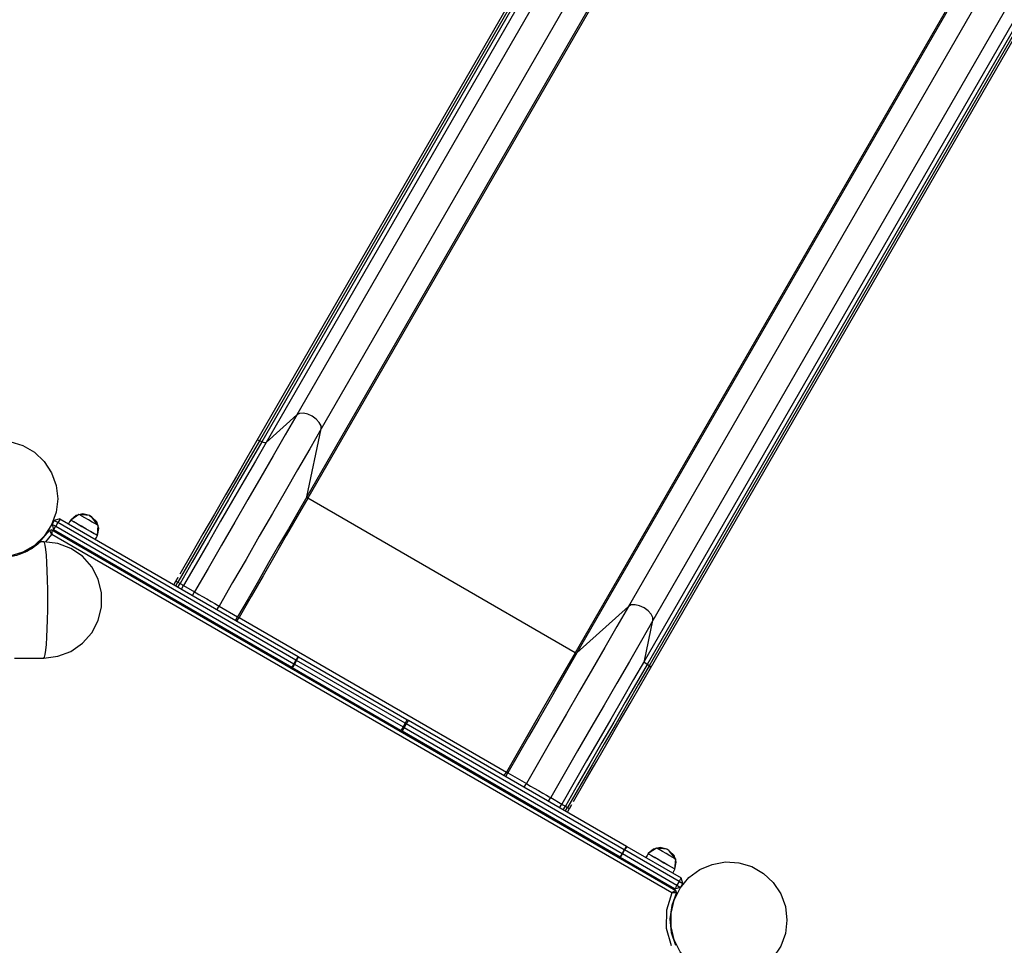
# Model space of a CAD drawing. Units: inches. Extents: x 92 to 207, y 29 to 181.
# Drawn here: x 149 to 160, y 69 to 80 of the extents above; entities that cross this region are included whole.
import ezdxf

# ---------------------------------------------------------------- set-up
doc = ezdxf.new("R2010")
doc.units = ezdxf.units.IN
doc.header["$MEASUREMENT"] = 0
doc.layers.add('Ebene 1', color=7, linetype='Continuous')

# ---------------------------------------------------------------- blocks, each defined once
blk = doc.blocks.new('block 2')
at = {"layer": 'Ebene 1', "color": 179, "lineweight": 25, "true_color": 0x1a171b}
for points in [[(159.976, 89.243), (151.978, 75.39)], [(160.262, 89.078), (152.264, 75.225)], [(159.508, 88.94), (151.509, 75.087)], [(159.538, 88.94), (151.54, 75.086)], [(159.564, 88.925), (151.566, 75.071)], [(159.617, 88.92), (151.619, 75.066)], [(160.092, 88.281), (152.093, 74.428)], [(160.105, 88.264), (152.106, 74.411)], [(163.863, 86.999), (155.865, 73.146)], [(164.149, 86.834), (156.151, 72.981)], [(163.237, 86.455), (155.238, 72.602)], [(163.258, 86.453), (155.26, 72.6)], [(164.048, 86.362), (156.05, 72.508)], [(164.079, 86.318), (156.081, 72.465)], [(164.105, 86.303), (156.107, 72.45)], [(156.123, 72.423), (164.121, 86.277)], [(151.978, 75.39), (151.842, 75.155), (151.701, 74.91), (151.555, 74.657), (151.405, 74.397), (151.251, 74.132), (151.096, 73.862), (150.938, 73.589), (150.78, 73.315)], [(151.978, 75.39), (151.619, 75.066)], [(152.264, 75.225), (152.262, 75.261), (152.241, 75.3), (152.206, 75.339), (152.159, 75.373), (152.106, 75.397), (152.055, 75.408), (152.01, 75.406), (151.978, 75.39)], [(152.264, 75.225), (152.128, 74.99), (151.987, 74.745), (151.841, 74.492), (151.691, 74.232), (151.537, 73.967), (151.382, 73.696), (151.224, 73.424), (151.066, 73.15)], [(152.093, 74.428), (152.264, 75.225)], [(151.54, 75.086), (151.416, 74.871), (151.286, 74.646), (151.151, 74.412), (151.012, 74.173), (150.871, 73.927), (150.728, 73.679), (150.583, 73.429)], [(151.509, 75.087), (151.392, 74.884), (151.269, 74.671), (151.142, 74.451), (151.012, 74.225), (150.878, 73.994), (150.743, 73.76), (150.606, 73.524)], [(151.566, 75.071), (151.442, 74.856), (151.311, 74.631), (151.177, 74.398), (151.038, 74.157), (150.897, 73.912), (150.753, 73.664), (150.609, 73.414)], [(151.619, 75.066), (151.493, 74.848), (151.362, 74.621), (151.225, 74.384), (151.085, 74.142), (150.942, 73.894), (150.797, 73.643), (150.651, 73.389)], [(151.54, 75.086), (151.522, 75.092), (151.509, 75.087)], [(151.566, 75.071), (151.54, 75.086)], [(151.619, 75.066), (151.597, 75.061), (151.566, 75.071)], [(152.093, 74.428), (151.988, 74.246), (151.878, 74.055), (151.764, 73.857), (151.647, 73.654), (151.527, 73.446), (151.406, 73.236), (151.283, 73.025)], [(152.106, 74.411), (152.096, 74.419), (152.093, 74.428)], [(152.106, 74.411), (151.983, 74.198), (151.854, 73.975), (151.72, 73.743), (151.582, 73.504), (151.442, 73.261), (151.3, 73.015)], [(155.238, 72.602), (152.106, 74.411)], [(149.548, 74.208), (149.469, 74.228), (149.39, 74.21), (149.329, 74.157)], [(149.424, 74.223), (149.329, 74.157)], [(149.642, 74.097), (149.617, 74.111), (149.581, 74.133), (149.537, 74.158), (149.494, 74.183), (149.457, 74.204), (149.433, 74.218), (149.424, 74.223)], [(149.642, 74.097), (149.617, 74.111), (149.581, 74.133), (149.537, 74.158), (149.494, 74.183), (149.457, 74.204), (149.433, 74.218), (149.424, 74.223)], [(149.548, 74.208), (149.424, 74.223)], [(149.548, 74.208), (149.562, 74.2), (149.576, 74.192)], [(149.575, 74.193), (149.559, 74.202), (149.548, 74.208)], [(149.576, 74.192), (149.562, 74.2), (149.548, 74.208)], [(149.576, 74.192), (149.562, 74.2), (149.548, 74.208)], [(149.576, 74.192), (149.575, 74.193), (149.575, 74.193)], [(149.65, 74.092), (149.576, 74.192)], [(149.64, 73.976), (149.656, 74.056), (149.633, 74.134), (149.576, 74.192)], [(149.135, 74.151), (149.11, 74.108)], [(149.11, 74.108), (149.128, 74.041)], [(149.11, 74.108), (149.122, 74.101), (149.153, 74.084)], [(149.128, 74.041), (149.135, 74.053), (149.153, 74.084)], [(149.202, 74.169), (149.135, 74.151)], [(149.177, 74.126), (149.147, 74.144), (149.135, 74.151)], [(149.177, 74.126), (149.153, 74.084)], [(149.153, 74.084), (151.942, 72.473)], [(149.202, 74.169), (149.195, 74.157), (149.177, 74.126)], [(151.967, 72.515), (149.177, 74.126)], [(149.202, 74.169), (151.992, 72.558)], [(149.329, 74.157), (149.314, 74.135), (149.3, 74.112)], [(149.329, 74.157), (149.314, 74.135), (149.3, 74.112)], [(149.629, 73.983), (149.6, 74), (149.558, 74.024), (149.507, 74.053), (149.454, 74.084), (149.404, 74.113), (149.364, 74.136), (149.337, 74.151), (149.329, 74.157)], [(149.329, 74.157), (149.338, 74.151), (149.365, 74.135), (149.407, 74.112), (149.458, 74.082), (149.512, 74.051), (149.563, 74.022), (149.604, 73.998), (149.631, 73.982), (149.64, 73.976)], [(149.64, 73.976), (149.65, 74.092)], [(149.65, 74.092), (149.648, 74.094), (149.642, 74.097)], [(149.65, 74.092), (149.648, 74.094), (149.642, 74.097)], [(148.792, 73.782), (148.953, 73.888), (149.079, 74.036)], [(149.038, 73.902), (149.073, 73.943), (149.105, 73.986)], [(149.105, 74.043), (149.079, 74.036)], [(149.079, 74.036), (149.079, 74.035), (149.08, 74.035), (149.08, 74.034), (149.08, 74.034), (149.08, 74.034), (149.08, 74.033), (149.081, 74.033), (149.081, 74.032), (149.081, 74.031), (149.082, 74.031), (149.082, 74.03), (149.082, 74.03), (149.083, 74.028), (149.084, 74.027), (149.085, 74.025), (149.086, 74.024), (149.086, 74.023), (149.086, 74.022), (149.087, 74.021), (149.087, 74.02), (149.089, 74.016), (149.091, 74.013), (149.092, 74.011), (149.093, 74.009), (149.094, 74.006), (149.095, 74.004), (149.098, 74), (149.1, 73.995), (149.101, 73.993), (149.103, 73.99), (149.103, 73.989), (149.104, 73.988), (149.104, 73.988), (149.104, 73.987), (149.105, 73.987), (149.105, 73.986)], [(149.105, 74.043), (156.42, 69.819)], [(149.105, 74.043), (149.105, 74.042), (149.105, 74.041), (149.105, 74.041), (149.105, 74.041), (149.105, 74.04), (149.105, 74.04), (149.105, 74.039), (149.105, 74.038), (149.105, 74.037), (149.105, 74.036), (149.105, 74.035), (149.105, 74.035), (149.105, 74.033), (149.105, 74.032), (149.105, 74.03), (149.105, 74.029), (149.105, 74.028), (149.105, 74.026), (149.105, 74.025), (149.105, 74.024), (149.105, 74.02), (149.105, 74.016), (149.105, 74.014), (149.105, 74.011), (149.105, 74.009), (149.105, 74.006), (149.105, 74.001), (149.105, 73.997), (149.105, 73.993), (149.105, 73.991), (149.105, 73.99), (149.105, 73.989), (149.105, 73.988), (149.105, 73.987), (149.105, 73.987), (149.105, 73.986)], [(156.372, 69.791), (149.105, 73.986)], [(151.918, 72.43), (149.128, 74.041)], [(149.616, 73.93), (149.629, 73.953), (149.64, 73.976)], [(149.616, 73.93), (149.629, 73.953), (149.64, 73.976)], [(149.64, 73.976), (149.638, 73.978), (149.629, 73.983)], [(148.975, 73.902), (148.972, 73.9), (148.965, 73.894), (148.955, 73.885), (148.941, 73.873), (148.923, 73.858), (148.901, 73.842), (148.876, 73.825), (148.846, 73.807), (148.813, 73.788), (148.776, 73.772), (148.736, 73.756), (148.694, 73.742), (148.602, 73.722), (148.506, 73.716)], [(149.014, 73.902), (148.971, 73.902)], [(149.014, 72.541), (149.022, 72.552), (149.029, 72.583), (149.037, 72.633), (149.043, 72.701), (149.049, 72.785), (149.053, 72.882), (149.057, 72.989), (149.059, 73.104), (149.059, 73.222), (149.059, 73.34), (149.057, 73.455), (149.053, 73.562), (149.049, 73.66), (149.043, 73.744), (149.037, 73.812), (149.029, 73.862), (149.022, 73.892), (149.014, 73.902)], [(149.014, 72.541), (149.177, 72.561), (149.33, 72.619), (149.466, 72.713), (149.574, 72.836), (149.651, 72.981), (149.69, 73.14), (149.69, 73.304), (149.651, 73.464), (149.574, 73.609), (149.466, 73.732), (149.33, 73.825), (149.177, 73.883), (149.014, 73.902)], [(150.535, 73.399), (150.56, 73.442)], [(150.558, 73.386), (150.583, 73.429)], [(150.584, 73.485), (150.56, 73.442)], [(150.584, 73.485), (150.578, 73.474), (150.572, 73.464), (150.569, 73.458), (150.565, 73.453), (150.565, 73.452), (150.564, 73.45), (150.564, 73.45), (150.564, 73.449), (150.563, 73.449), (150.563, 73.449), (150.563, 73.448), (150.563, 73.447), (150.561, 73.445), (150.56, 73.442)], [(150.56, 73.442), (150.566, 73.438), (150.583, 73.429)], [(150.583, 73.429), (150.609, 73.414)], [(150.584, 73.371), (150.609, 73.414)], [(150.609, 73.414), (150.636, 73.398), (150.651, 73.389)], [(150.626, 73.347), (150.651, 73.389)], [(150.651, 73.389), (150.78, 73.315)], [(150.755, 73.272), (150.78, 73.315)], [(150.78, 73.315), (150.797, 73.305), (150.829, 73.286), (150.873, 73.261), (150.923, 73.233), (150.972, 73.204), (151.016, 73.179), (151.048, 73.16), (151.066, 73.15)], [(151.041, 73.107), (151.066, 73.15)], [(151.066, 73.15), (151.283, 73.025)], [(156.151, 72.981), (156.149, 73.017), (156.128, 73.056), (156.093, 73.095), (156.046, 73.129), (155.993, 73.152), (155.942, 73.164), (155.897, 73.162), (155.865, 73.146)], [(155.865, 73.146), (155.729, 72.911), (155.588, 72.666), (155.442, 72.413), (155.291, 72.153), (155.139, 71.887), (154.982, 71.618), (154.825, 71.345), (154.667, 71.071)], [(155.865, 73.146), (155.26, 72.6)], [(151.259, 72.982), (151.283, 73.025)], [(151.276, 72.972), (151.3, 73.015)], [(151.283, 73.025), (151.289, 73.021), (151.3, 73.015)], [(151.3, 73.015), (154.433, 71.206)], [(156.151, 72.981), (156.015, 72.746), (155.874, 72.501), (155.728, 72.248), (155.577, 71.988), (155.424, 71.722), (155.268, 71.453), (155.111, 71.18), (154.953, 70.906)], [(156.05, 72.508), (156.151, 72.981)], [(155.238, 72.602), (155.116, 72.389), (154.987, 72.166), (154.853, 71.934), (154.715, 71.695), (154.574, 71.452), (154.433, 71.206)], [(155.26, 72.6), (155.155, 72.418), (155.044, 72.227), (154.93, 72.029), (154.813, 71.826), (154.693, 71.619), (154.572, 71.408), (154.449, 71.196)], [(155.26, 72.6), (155.251, 72.598), (155.238, 72.602)], [(148.668, 72.541), (149.014, 72.541)], [(151.918, 72.43), (151.925, 72.443), (151.942, 72.473)], [(151.95, 72.469), (151.932, 72.439), (151.921, 72.428)], [(151.967, 72.515), (151.942, 72.473)], [(151.942, 72.473), (151.946, 72.471), (151.95, 72.469)], [(151.975, 72.511), (151.95, 72.469)], [(151.95, 72.469), (153.222, 71.734)], [(151.992, 72.558), (151.985, 72.546), (151.967, 72.515)], [(151.975, 72.511), (151.971, 72.513), (151.967, 72.515)], [(151.996, 72.556), (151.991, 72.542), (151.975, 72.511)], [(153.247, 71.777), (151.975, 72.511)], [(151.992, 72.558), (151.994, 72.558), (151.996, 72.556)], [(151.996, 72.556), (153.268, 71.822)], [(156.05, 72.508), (155.924, 72.291), (155.793, 72.062), (155.656, 71.826), (155.516, 71.584), (155.373, 71.336), (155.228, 71.084), (155.082, 70.831)], [(156.081, 72.465), (155.956, 72.249), (155.826, 72.024), (155.692, 71.791), (155.553, 71.55), (155.412, 71.306), (155.268, 71.057), (155.124, 70.807)], [(156.081, 72.465), (156.057, 72.486), (156.05, 72.508)], [(156.107, 72.45), (156.081, 72.465)], [(151.921, 72.428), (151.92, 72.429), (151.918, 72.43)], [(153.193, 71.694), (151.921, 72.428)], [(156.107, 72.45), (155.982, 72.234), (155.852, 72.009), (155.718, 71.776), (155.579, 71.536), (155.438, 71.291), (155.294, 71.042), (155.15, 70.792)], [(155.221, 70.861), (155.358, 71.097), (155.493, 71.332), (155.626, 71.562), (155.756, 71.789), (155.883, 72.008), (156.006, 72.22), (156.123, 72.423)], [(156.123, 72.423), (156.121, 72.436), (156.107, 72.45)], [(153.247, 71.777), (153.222, 71.734)], [(153.259, 71.77), (153.234, 71.727)], [(153.268, 71.822), (153.263, 71.808), (153.247, 71.777)], [(153.259, 71.77), (153.253, 71.774), (153.247, 71.777)], [(153.285, 71.812), (153.277, 71.8), (153.259, 71.77)], [(155.814, 70.295), (153.259, 71.77)], [(153.268, 71.822), (153.276, 71.816), (153.285, 71.812)], [(153.285, 71.812), (155.841, 70.336)], [(153.222, 71.734), (153.204, 71.704), (153.193, 71.694)], [(153.212, 71.683), (153.202, 71.689), (153.193, 71.694)], [(153.234, 71.727), (153.217, 71.697), (153.212, 71.683)], [(155.767, 70.208), (153.212, 71.683)], [(153.222, 71.734), (153.228, 71.73), (153.234, 71.727)], [(153.234, 71.727), (155.789, 70.252)], [(154.408, 71.164), (154.433, 71.206)], [(154.425, 71.154), (154.449, 71.196)], [(154.433, 71.206), (154.444, 71.2), (154.449, 71.196)], [(154.449, 71.196), (154.667, 71.071)], [(154.642, 71.028), (154.667, 71.071)], [(154.667, 71.071), (154.684, 71.061), (154.716, 71.042), (154.76, 71.017), (154.81, 70.988), (154.86, 70.96), (154.903, 70.934), (154.936, 70.916), (154.953, 70.906)], [(154.928, 70.863), (154.953, 70.906)], [(154.953, 70.906), (155.082, 70.831)], [(155.057, 70.788), (155.082, 70.831)], [(155.082, 70.831), (155.096, 70.823), (155.124, 70.807)], [(155.099, 70.764), (155.124, 70.807)], [(155.124, 70.807), (155.15, 70.792)], [(155.125, 70.75), (155.15, 70.792)], [(155.148, 70.736), (155.173, 70.779)], [(155.15, 70.792), (155.166, 70.783), (155.173, 70.779)], [(155.198, 70.822), (155.173, 70.779)], [(155.173, 70.779), (155.176, 70.784), (155.18, 70.789), (155.183, 70.795), (155.186, 70.8), (155.192, 70.81), (155.198, 70.822)], [(155.814, 70.295), (155.789, 70.252)], [(155.818, 70.293), (155.793, 70.25)], [(155.841, 70.336), (155.832, 70.325), (155.814, 70.295)], [(155.818, 70.293), (155.816, 70.294), (155.814, 70.295)], [(155.843, 70.335), (155.835, 70.323), (155.818, 70.293)], [(156.457, 69.924), (155.818, 70.293)], [(155.841, 70.336), (155.841, 70.335), (155.843, 70.335)], [(155.843, 70.335), (156.481, 69.966)], [(156.315, 70.301), (156.236, 70.322), (156.157, 70.303), (156.095, 70.25)], [(156.191, 70.316), (156.095, 70.25)], [(156.408, 70.191), (156.384, 70.205), (156.347, 70.226), (156.304, 70.251), (156.261, 70.276), (156.224, 70.297), (156.199, 70.311), (156.191, 70.316)], [(156.408, 70.191), (156.384, 70.205), (156.347, 70.226), (156.304, 70.251), (156.261, 70.276), (156.224, 70.297), (156.199, 70.311), (156.191, 70.316)], [(156.315, 70.301), (156.191, 70.316)], [(156.341, 70.286), (156.326, 70.295), (156.315, 70.301)], [(156.315, 70.301), (156.329, 70.294), (156.342, 70.285)], [(156.342, 70.285), (156.329, 70.294), (156.315, 70.301)], [(156.342, 70.285), (156.329, 70.294), (156.315, 70.301)], [(156.342, 70.285), (156.342, 70.286), (156.341, 70.286)], [(156.417, 70.186), (156.342, 70.285)], [(156.407, 70.069), (156.423, 70.15), (156.399, 70.228), (156.342, 70.285)], [(155.789, 70.252), (155.772, 70.221), (155.767, 70.208)], [(155.769, 70.207), (155.768, 70.208), (155.767, 70.208)], [(155.793, 70.25), (155.776, 70.22), (155.769, 70.207)], [(156.407, 69.838), (155.769, 70.207)], [(155.789, 70.252), (155.791, 70.251), (155.793, 70.25)], [(155.793, 70.25), (156.432, 69.881)], [(156.095, 70.25), (156.081, 70.228), (156.067, 70.206)], [(156.095, 70.25), (156.081, 70.228), (156.067, 70.206)], [(156.395, 70.077), (156.367, 70.093), (156.325, 70.117), (156.274, 70.147), (156.221, 70.178), (156.171, 70.206), (156.131, 70.23), (156.104, 70.244), (156.095, 70.25)], [(156.095, 70.25), (156.105, 70.244), (156.132, 70.229), (156.173, 70.205), (156.224, 70.176), (156.278, 70.144), (156.329, 70.115), (156.37, 70.091), (156.398, 70.075), (156.407, 70.069)], [(156.407, 70.069), (156.417, 70.186)], [(156.417, 70.186), (156.415, 70.187), (156.408, 70.191)], [(156.417, 70.186), (156.415, 70.187), (156.408, 70.191)], [(156.383, 70.023), (156.396, 70.046), (156.407, 70.069)], [(156.383, 70.023), (156.396, 70.046), (156.407, 70.069)], [(156.407, 70.069), (156.405, 70.072), (156.395, 70.077)], [(156.457, 69.924), (156.432, 69.881)], [(156.481, 69.966), (156.474, 69.954), (156.457, 69.924)], [(156.499, 69.899), (156.487, 69.906), (156.457, 69.924)], [(156.499, 69.899), (156.481, 69.966)], [(156.42, 69.819), (156.42, 69.819), (156.419, 69.819), (156.419, 69.819), (156.418, 69.819), (156.418, 69.819), (156.418, 69.818), (156.417, 69.818), (156.416, 69.817), (156.415, 69.817), (156.415, 69.816), (156.414, 69.816), (156.413, 69.816), (156.412, 69.815), (156.411, 69.814), (156.409, 69.813), (156.408, 69.812), (156.407, 69.812), (156.406, 69.811), (156.405, 69.811), (156.405, 69.81), (156.401, 69.808), (156.397, 69.806), (156.395, 69.805), (156.393, 69.804), (156.391, 69.802), (156.389, 69.801), (156.384, 69.799), (156.38, 69.796), (156.378, 69.795), (156.376, 69.794), (156.375, 69.793), (156.374, 69.792), (156.373, 69.792), (156.372, 69.791), (156.372, 69.791), (156.372, 69.791)], [(156.432, 69.881), (156.414, 69.851), (156.407, 69.838)], [(156.407, 69.838), (156.475, 69.856)], [(156.428, 69.794), (156.42, 69.819)], [(156.432, 69.881), (156.462, 69.863), (156.475, 69.856)], [(156.499, 69.899), (156.475, 69.856)], [(156.372, 69.791), (156.308, 69.589), (156.306, 69.377), (156.363, 69.174)], [(156.428, 69.794), (156.37, 69.644), (156.349, 69.487), (156.364, 69.328), (156.416, 69.178)], [(156.428, 69.794), (156.427, 69.794), (156.426, 69.794), (156.426, 69.794), (156.426, 69.794), (156.425, 69.794), (156.425, 69.794), (156.424, 69.793), (156.423, 69.793), (156.422, 69.793), (156.421, 69.793), (156.421, 69.793), (156.42, 69.793), (156.419, 69.793), (156.417, 69.793), (156.416, 69.793), (156.414, 69.793), (156.413, 69.793), (156.411, 69.793), (156.411, 69.793), (156.41, 69.793), (156.406, 69.793), (156.401, 69.792), (156.399, 69.792), (156.396, 69.792), (156.394, 69.792), (156.392, 69.792), (156.387, 69.792), (156.381, 69.791), (156.379, 69.791), (156.376, 69.791), (156.375, 69.791), (156.374, 69.791), (156.373, 69.791), (156.372, 69.791), (156.372, 69.791), (156.372, 69.791)]]:
    blk.add_lwpolyline(points, dxfattribs=at)
for points in [[(149.176, 74.406), (149.176, 74.406), (149.158, 74.563), (149.158, 74.563), (149.158, 74.563), (149.104, 74.711), (149.104, 74.711), (149.104, 74.711), (149.017, 74.843), (149.017, 74.843), (149.017, 74.843), (148.902, 74.952), (148.902, 74.952), (148.902, 74.952), (148.765, 75.031), (148.765, 75.031), (148.765, 75.031), (148.614, 75.076), (148.614, 75.076), (148.614, 75.076), (148.456, 75.086), (148.456, 75.086), (148.456, 75.086), (148.3, 75.058), (148.3, 75.058), (148.3, 75.058), (148.155, 74.996), (148.155, 74.996), (148.155, 74.996), (148.029, 74.901), (148.029, 74.901), (148.029, 74.901), (147.927, 74.78), (147.927, 74.78), (147.927, 74.78), (147.856, 74.639), (147.856, 74.639), (147.856, 74.639), (147.819, 74.485), (147.819, 74.485), (147.819, 74.485), (147.819, 74.327), (147.819, 74.327), (147.819, 74.327), (147.856, 74.173), (147.856, 74.173), (147.856, 74.173), (147.927, 74.032), (147.927, 74.032), (147.927, 74.032), (148.029, 73.911), (148.029, 73.911), (148.029, 73.911), (148.155, 73.816), (148.155, 73.816), (148.155, 73.816), (148.3, 73.754), (148.3, 73.754), (148.3, 73.754), (148.456, 73.726), (148.456, 73.726), (148.456, 73.726), (148.614, 73.735), (148.614, 73.735), (148.614, 73.735), (148.765, 73.781), (148.765, 73.781), (148.765, 73.781), (148.902, 73.86), (148.902, 73.86), (148.902, 73.86), (149.017, 73.968), (149.017, 73.968), (149.017, 73.968), (149.104, 74.101), (149.104, 74.101), (149.104, 74.101), (149.158, 74.249), (149.158, 74.249), (149.158, 74.249), (149.176, 74.406), (149.176, 74.406), (149.176, 74.406), (149.176, 74.406), (149.176, 74.406), (149.176, 74.406), (149.176, 74.406), (149.176, 74.406)], [(157.72, 69.473), (157.72, 69.473), (157.702, 69.63), (157.702, 69.63), (157.702, 69.63), (157.648, 69.779), (157.648, 69.779), (157.648, 69.779), (157.561, 69.911), (157.561, 69.911), (157.561, 69.911), (157.446, 70.019), (157.446, 70.019), (157.446, 70.019), (157.309, 70.098), (157.309, 70.098), (157.309, 70.098), (157.158, 70.144), (157.158, 70.144), (157.158, 70.144), (157, 70.153), (157, 70.153), (157, 70.153), (156.845, 70.125), (156.845, 70.125), (156.845, 70.125), (156.699, 70.063), (156.699, 70.063), (156.699, 70.063), (156.572, 69.969), (156.572, 69.969), (156.572, 69.969), (156.471, 69.847), (156.471, 69.847), (156.471, 69.847), (156.4, 69.706), (156.4, 69.706), (156.4, 69.706), (156.364, 69.552), (156.364, 69.552), (156.364, 69.552), (156.364, 69.394), (156.364, 69.394), (156.364, 69.394), (156.4, 69.24), (156.4, 69.24), (156.4, 69.24), (156.471, 69.099), (156.471, 69.099), (156.471, 69.099), (156.572, 68.978), (156.572, 68.978), (156.572, 68.978), (156.699, 68.884), (156.699, 68.884), (156.699, 68.884), (156.845, 68.821), (156.845, 68.821), (156.845, 68.821), (157, 68.794), (157, 68.794), (157, 68.794), (157.158, 68.803), (157.158, 68.803), (157.158, 68.803), (157.309, 68.848), (157.309, 68.848), (157.309, 68.848), (157.446, 68.927), (157.446, 68.927), (157.446, 68.927), (157.561, 69.036), (157.561, 69.036), (157.561, 69.036), (157.648, 69.168), (157.648, 69.168), (157.648, 69.168), (157.702, 69.316), (157.702, 69.316), (157.702, 69.316), (157.72, 69.473), (157.72, 69.473), (157.72, 69.473), (157.72, 69.473), (157.72, 69.473), (157.72, 69.473), (157.72, 69.473), (157.72, 69.473)]]:
    blk.add_open_spline(points, degree=3, knots=[0, 0, 0, 0, 1, 1, 1, 2, 2, 2, 3, 3, 3, 4, 4, 4, 5, 5, 5, 6, 6, 6, 7, 7, 7, 8, 8, 8, 9, 9, 9, 10, 10, 10, 11, 11, 11, 12, 12, 12, 13, 13, 13, 14, 14, 14, 15, 15, 15, 16, 16, 16, 17, 17, 17, 18, 18, 18, 19, 19, 19, 20, 20, 20, 21, 21, 21, 22, 22, 22, 23, 23, 23, 24, 24, 24, 25, 25, 25, 26, 26, 26, 27, 27, 27, 28, 28, 28, 29, 29, 29, 29], dxfattribs=at)

msp = doc.modelspace()

# ---------------------------------------------------------------- block references
at = {"layer": 'Ebene 1'}
msp.add_blockref('block 2', (0, 0), dxfattribs=at)

doc.saveas('drawing.dxf')
